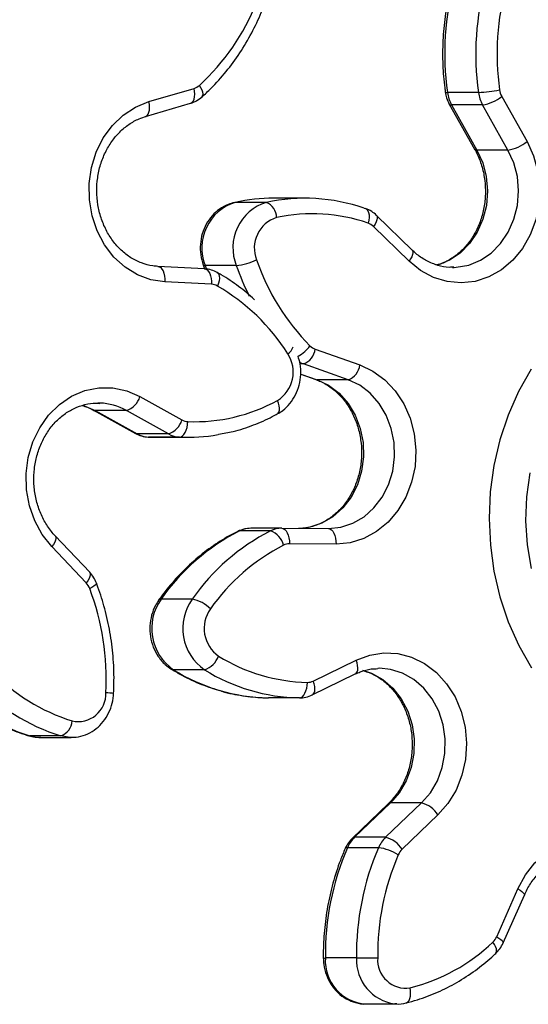
# Model space of a CAD drawing. Units: millimetres. Extents: x 161.7 to 174.2, y 68.2 to 81.6.
# Drawn here: x 164.8 to 164.9, y 78.6 to 78.7 of the extents above; entities that cross this region are included whole.
import ezdxf

# ---------------------------------------------------------------- set-up
doc = ezdxf.new("R2010")
doc.units = ezdxf.units.MM
doc.header["$LTSCALE"] = 50

# ---------------------------------------------------------------- blocks, each defined once
blk = doc.blocks.new('OPSHA_S298')
at = {"color": 7, "linetype": 'Continuous', "lineweight": 25}
for p, q in [((164.8238768874544, 78.69848071128399), (164.8296926318544, 78.70018886119396)), ((164.8663029371637, 78.6996653535989), (164.8623029290575, 78.6996653535989)), ((164.82344052185, 78.69656176954777), (164.82925626625, 78.69826991945774)), ((164.8692906199831, 78.69915466100247), (164.8725542127031, 78.69333501249821)), ((164.8625461756128, 78.69817642957241), (164.8658097683328, 78.69235675126583)), ((164.8668367563623, 78.69806759149105), (164.8628367482561, 78.69806759149105)), ((164.8628367482561, 78.69806759149105), (164.8661003409761, 78.6922479429868)), ((164.8701003490823, 78.6922479429868), (164.8668367563623, 78.69806759149105)), ((164.8701003490823, 78.6922479429868), (164.8661003409761, 78.6922479429868)), ((164.8439492284197, 78.68603302628071), (164.8399492799181, 78.68603302628071)), ((164.8389892279047, 78.68549697190792), (164.8349892197984, 78.68549697190792)), ((164.8516003786463, 78.68474154264004), (164.8517570792574, 78.6847157934335)), ((164.8577606378931, 78.67934818655522), (164.8531832395929, 78.68382905513317)), ((164.8573615847963, 78.67791898638279), (164.8527841864961, 78.68239985496075)), ((164.8250209986109, 78.67724721223385), (164.8250462709802, 78.67724658638508)), ((164.8310448228258, 78.67694245368511), (164.8250462709802, 78.67724658638508)), ((164.8308520017999, 78.67744819909603), (164.8310408293146, 78.67694713264973)), ((164.8310195504564, 78.67694307953388), (164.8310448228258, 78.67694245368511)), ((164.8351338206667, 78.67735965639622), (164.8311338125604, 78.67735965639622)), ((164.8629741965669, 78.67711649924786), (164.8631523548502, 78.6771186748174)), ((164.8319435416597, 78.67494501263172), (164.8259449898142, 78.67524914533169)), ((164.8452925979036, 78.66658799439938), (164.8510322867769, 78.66455219775708)), ((164.8495236932176, 78.66264034897358), (164.8437840043443, 78.66467617541821)), ((164.8434323369402, 78.6633522966531), (164.8453637062448, 78.6626672604707)), ((164.8495236932176, 78.66264034897358), (164.8455236851114, 78.66264034897358)), ((164.8227293192285, 78.6604742565778), (164.8281353413004, 78.65746618896992)), ((164.8175859152216, 78.65964014917881), (164.8172889052767, 78.65964613944561)), ((164.8167568742174, 78.65872658878834), (164.8221628962892, 78.65571852118046)), ((164.8209774195093, 78.65867255717785), (164.8169774114031, 78.65867255717785)), ((164.8169774114031, 78.65867255717785), (164.8223834334749, 78.65566445976765)), ((164.8263834415811, 78.65566445976765), (164.8209774195093, 78.65867255717785)), ((164.8263834415811, 78.65566445976765), (164.8223834334749, 78.65566445976765)), ((164.827823132171, 78.65525303870709), (164.8238231240648, 78.65525303870709)), ((164.8238231240648, 78.65525303870709), (164.8247895537752, 78.65523286253483)), ((164.8247895537752, 78.65523286253483), (164.8287895618814, 78.65523286253483)), ((164.8162610231775, 78.63783095866711), (164.811835199489, 78.64251624137432)), ((164.8395304976839, 78.64315895825894), (164.8355304895776, 78.64315895825894)), ((164.8409835993189, 78.64350150615246), (164.8369835912126, 78.64350150615246)), ((164.8409835993189, 78.64350150615246), (164.8469844757456, 78.64346642881901)), ((164.8158071338075, 78.63645757824452), (164.811381310119, 78.64114286095173)), ((164.8479757009882, 78.64146645456822), (164.8419748245615, 78.64150153190167)), ((164.8294492660898, 78.63437731653721), (164.8254492579836, 78.63437731653721)), ((164.8450379668611, 78.62382850140602), (164.8505680261987, 78.62652911335499)), ((164.8310256301302, 78.62528216928513), (164.8270256220239, 78.62528216928513)), ((164.8449155985254, 78.62203134686024), (164.8504457174677, 78.62473197371037)), ((164.8432572184938, 78.62165688067944), (164.8392572103876, 78.62165688067944)), ((164.812562256946, 78.61675146311791), (164.8085622488397, 78.61675146311791)), ((164.8098846374887, 78.61655388862164), (164.813884645595, 78.61655388862164)), ((164.8546934424776, 78.60801926344902), (164.8500770031351, 78.60359212845833)), ((164.8549711405176, 78.60811433285744), (164.8503546415704, 78.60368719786675)), ((164.8543546496767, 78.60368719786675), (164.8589711486238, 78.60811433285744)), ((164.8589711486238, 78.60811433285744), (164.8549711405176, 78.60811433285744)), ((164.8610777555841, 78.60657575816185), (164.856461256637, 78.60214862317116)), ((164.8543546496767, 78.60368719786675), (164.8503546415704, 78.60368719786675)), ((164.8534322081941, 78.60234624237091), (164.8494322000879, 78.60234624237091)), ((164.8686458169359, 78.59088380724461), (164.8713787495035, 78.59705720931561)), ((164.8694746195215, 78.59007419735462), (164.8722075520891, 78.59624759942562)), ((164.8505980073351, 78.58813653975994), (164.8465979992288, 78.58813653975994)), ((164.8517935573, 78.58220946878464), (164.8557935654062, 78.58220946878464))]:
    blk.add_line(p, q, dxfattribs=at)
at = {"color": 8, "linetype": 'Continuous', "lineweight": 25}
for p, q in [((164.8311338125604, 78.67735965639622), (164.8313106595415, 78.67686511665852)), ((164.8437840043443, 78.66467617541821), (164.8433508573908, 78.66467617541821)), ((164.8434304295915, 78.66338281423123), (164.8455236851114, 78.66264034897358)), ((164.8453637062448, 78.6626672604707), (164.8455236851114, 78.66264034897358)), ((164.808421760692, 78.61677195221455), (164.8085622488397, 78.61675146311791))]:
    blk.add_line(p, q, dxfattribs=at)
at = {"color": 8, "linetype": 'Continuous', "lineweight": 25, "flags": 128}
for points in [[(164.82925626625, 78.69826991945774), (164.8293065129656, 78.6982878306535), (164.8294697700876, 78.69839812904866), (164.8296032248873, 78.6985772410062), (164.8297016917604, 78.69881828218968), (164.8297612964052, 78.69911201387913), (164.8297798930544, 78.69944711119206), (164.8297567068475, 78.69981072932751), (164.8296926318544, 78.70018886119396)], [(164.8307249246973, 78.69909508616001), (164.8307531176943, 78.69912405401737), (164.8308276235002, 78.6992698469785), (164.8308467565912, 78.69946603566677), (164.8308098017114, 78.69970510989697), (164.8307181297678, 78.69997783094914), (164.8305753170389, 78.70027376801045), (164.8303868471521, 78.70058153659375)], [(164.82344052185, 78.69656176954777), (164.8234907685655, 78.69657968074353), (164.8236540256876, 78.69668997913868), (164.8237874804872, 78.69686909109623), (164.8238858877558, 78.6971101322797), (164.8239455520052, 78.69740386396916), (164.8239641486543, 78.69773896128208), (164.8239409624475, 78.69810257941754), (164.8238768874544, 78.69848071128399)], [(164.8661003409761, 78.6922479429868), (164.8668433724779, 78.6905985930589), (164.8673034011263, 78.68881692081959), (164.8674637972254, 78.68696703106434), (164.8673188983339, 78.6851154127744), (164.8668738304514, 78.68332867414028), (164.8661446272272, 78.68167112857373), (164.8651575743097, 78.68020232111485), (164.8639480768579, 78.67897515088589), (164.8625596462625, 78.67803369552166), (164.8610423504251, 78.67741184026272), (164.8609853087801, 78.67739553839237)], [(164.8631523548502, 78.6771186748174), (164.8634506164926, 78.67713196665318), (164.8650423585314, 78.67741184026272), (164.8665596543688, 78.67803369552166), (164.8679480849642, 78.67897515088589), (164.8691575228113, 78.68020232111485), (164.8701446353334, 78.68167112857373), (164.8708738385576, 78.68332867414028), (164.8713189064401, 78.6851154127744), (164.8714638053316, 78.68696703106434), (164.8713033496279, 78.68881692081959), (164.8708433805841, 78.6905985930589), (164.8701003490823, 78.6922479429868)], [(164.8517570792574, 78.6847157934335), (164.8517859279054, 78.68470473677189), (164.8519453107256, 78.68459569007427), (164.8520723878282, 78.68441860467465), (164.8521622716326, 78.68418027550251), (164.8522115050691, 78.68388988167317), (164.8522181807894, 78.68355856925518), (164.8521821199793, 78.68319909364254), (164.8521045743364, 78.68282525331051)], [(164.8531834184068, 78.68382890612156), (164.8532016574281, 78.68380929619343), (164.8532710372347, 78.68366830140621), (164.8532832561868, 78.6834785798219), (164.8532378970522, 78.68324740320713), (164.8531366883653, 78.682983652654), (164.8529834448236, 78.68269746095211), (164.8527841864961, 78.68239985496075)], [(164.8577606378931, 78.67934818655522), (164.8577790557283, 78.67932839781315), (164.8578484355348, 78.67918743282826), (164.857860654487, 78.67899771124394), (164.8578152953523, 78.67876653462918), (164.8577140866655, 78.67850278407604), (164.8575609027284, 78.67821659237416), (164.8573615847963, 78.67791898638279)], [(164.8250462709802, 78.67724658638508), (164.8252145944971, 78.67720882684262), (164.8253978787798, 78.6770951309827), (164.8255637585062, 78.67691047579319), (164.8257057963747, 78.67666198402912), (164.8258186875719, 78.67635922223599), (164.8258979617494, 78.67601378351719), (164.8259405790704, 78.67563895970852), (164.8259449898142, 78.67524914533169)], [(164.8308520614046, 78.6774480202821), (164.8308733998674, 78.67741654902966), (164.8309696017641, 78.67737402111561), (164.8311338125604, 78.67735965639622)], [(164.8310448228258, 78.67694245368511), (164.8312131463426, 78.67690469414265), (164.8313964306253, 78.67679099828274), (164.8315623103517, 78.67660634309323), (164.8317044078249, 78.67635785132916), (164.8318172394174, 78.67605508953602), (164.831896513595, 78.67570965081723), (164.8319391905206, 78.67533482700856), (164.8319435416597, 78.67494501263172)], [(164.8326794802088, 78.67646341115505), (164.8327809273142, 78.67638222962887), (164.8328832088846, 78.67621634990246), (164.8329397736925, 78.67599313050778), (164.8329483567613, 78.67572112471134), (164.8329087196726, 78.67541079312832), (164.8328222929376, 78.67507408648999), (164.8326924740213, 78.67472390920193)], [(164.8455236851114, 78.66264034897358), (164.8470109998125, 78.66192840129406), (164.8483552037615, 78.66090498954327), (164.8495078979868, 78.65960694939167), (164.8504275976557, 78.65808095127613), (164.8510812817949, 78.65638192087681), (164.8514454065698, 78.65457092315228), (164.8515069185632, 78.6527131357816), (164.851263493194, 78.65087531596691), (164.8507240115541, 78.64912362486393), (164.8499078451532, 78.64752106458218), (164.8488443194765, 78.64612524301083), (164.8475717007059, 78.6449863770631), (164.846135705604, 78.64414541512997), (164.844588130607, 78.64363260656864), (164.8435739575762, 78.64348636657269)], [(164.8153578339952, 78.6593505898145), (164.815467446937, 78.65931786686451), (164.8169774114031, 78.65867255717785)], [(164.8404116331476, 78.65823562532933), (164.8405201136011, 78.65832071095974), (164.8406247197527, 78.65848787218602), (164.8406843243974, 78.6587128201154), (164.8406967221636, 78.6589869120744), (164.8406613766092, 78.65929962784321), (164.8405796586412, 78.65963895708592), (164.8404546677011, 78.65999184638531)], [(164.8167572914499, 78.65872635036976), (164.8167968093294, 78.65870715767414), (164.8169774114031, 78.65867255717785)], [(164.8221628962892, 78.65571852118046), (164.8222028314012, 78.65569909006626), (164.8223834334749, 78.65566445976765)], [(164.8118369876283, 78.64251433402569), (164.8118453322786, 78.64250485688717), (164.8119100629228, 78.64236863047154), (164.8119160233873, 78.64218528658421), (164.8118630348581, 78.64196188837559), (164.8117530642885, 78.64170701891453), (164.8115904032129, 78.64143045336277), (164.811381310119, 78.64114286095173)], [(164.8353244363207, 78.64311255604298), (164.8353485762018, 78.64312367230923), (164.8355304895776, 78.64315895825894)], [(164.8162610231775, 78.63783095866711), (164.8162712155718, 78.63781957417996), (164.816335946216, 78.63768334776432), (164.8163419066805, 78.637500003877), (164.8162889181513, 78.63727660566838), (164.8161789475816, 78.63702173620732), (164.8160162865061, 78.63674517065556), (164.8158071338075, 78.63645757824452)], [(164.8171257077593, 78.63644702822239), (164.8171307145494, 78.63640414268048), (164.8170852362055, 78.63630367905171), (164.8169694839853, 78.63618122130902), (164.816787987842, 78.63604153782398), (164.8165476619142, 78.63588996321232), (164.816257744922, 78.63573230892689)], [(164.8504457174677, 78.62473197371037), (164.8505740462679, 78.62482731133969), (164.8506846128839, 78.624997527304), (164.8507522045511, 78.6252266177562), (164.850774377479, 78.62550574630768), (164.8507501183885, 78.62582421392472), (164.8506804405588, 78.62616975695164), (164.8505680261987, 78.62652911335499)], [(164.8267915545839, 78.62534414321453), (164.8268462120432, 78.625316084328), (164.8270256220239, 78.62528216928513)], [(164.8513618408579, 78.6252354094413), (164.8525374232668, 78.62483421057732), (164.8539839683908, 78.62401785046131), (164.8552710710901, 78.62290081471474), (164.856352358951, 78.62152329176934), (164.8571889101404, 78.61993481308491), (164.8577508031267, 78.61819250971348), (164.8580176531214, 78.61635907084019), (164.8579799233812, 78.61450041920216), (164.8576390444177, 78.61268341630966), (164.8570071755785, 78.61097340375454), (164.8561070858377, 78.6094318935302), (164.8549711405176, 78.60811433285744)], [(164.8589711486238, 78.60811433285744), (164.860107093944, 78.6094318935302), (164.8610071836847, 78.61097340375454), (164.861639052524, 78.61268341630966), (164.8619799314874, 78.61450041920216), (164.8620176612276, 78.61635907084019), (164.8617507516283, 78.61819252461464), (164.8611889182466, 78.61993481308491), (164.8603523074526, 78.62152329176934), (164.8592710791963, 78.62290081471474), (164.8579839764971, 78.62401785046131), (164.856537431373, 78.62483421057732), (164.8549834190744, 78.6253205397752), (164.8535496293443, 78.62546135574848)], [(164.8449152408975, 78.62203118294747), (164.8450439273256, 78.62212668448956), (164.8451544939417, 78.62229690045388), (164.8452220856088, 78.62252599090607), (164.8452442585367, 78.62280511945755), (164.8452199994463, 78.62312358707459), (164.8451503216165, 78.62346914500267), (164.8450379668611, 78.62382850140602)], [(164.8085622488397, 78.61675146311791), (164.8096952735323, 78.61655786723168), (164.8098846374887, 78.61655388862164)], [(164.8137971459764, 78.61655473798783), (164.8136952816385, 78.61655786723168), (164.812562256946, 78.61675146311791)], [(164.854694038524, 78.60801984459431), (164.8547972737688, 78.60808476895363), (164.8549711405176, 78.60811433285744)], [(164.8500768243211, 78.60359200924904), (164.8501808344263, 78.60365763396294), (164.8503546415704, 78.60368719786675)], [(164.8713787495035, 78.59705720931561), (164.8716604410547, 78.5968796172765), (164.8718928395647, 78.59670884996922), (164.8720670639414, 78.59655146390469), (164.8721763788599, 78.59641350895436), (164.8722166715997, 78.59630030483277), (164.8722075520891, 78.59624759942562)], [(164.8686458169359, 78.59088380724461), (164.8689274488825, 78.5907062152055), (164.8691598473924, 78.59053544789822), (164.8693340717691, 78.59037806183369), (164.8694434462923, 78.59024010688336), (164.8694836794275, 78.59012690276177), (164.8694745003122, 78.59007394403488)], [(164.8685335217851, 78.58873508960278), (164.8685558735269, 78.58875864833863), (164.8686274587053, 78.58890174418957), (164.8686426578897, 78.58909429699452), (164.8686008750337, 78.58932894557984), (164.8685037790674, 78.58959664494068), (164.868355005874, 78.58988709837467), (164.8681603371042, 78.5901891747144)], [(164.8569838701624, 78.58235290736229), (164.8570567666429, 78.58237688333065), (164.8572240172762, 78.58248823970825), (164.8573637901682, 78.58266905039818), (164.8574707209009, 78.58291240126164), (164.8575408159631, 78.58320891946823), (164.8575712739366, 78.58354720562966), (164.8575609027284, 78.5839142808345), (164.8575102387804, 78.58429601878197)]]:
    blk.add_lwpolyline(points, dxfattribs=at)
at = {"color": 7, "linetype": 'Continuous', "lineweight": 25, "flags": 128}
for points in [[(164.8259449898142, 78.67524914533169), (164.8241433202165, 78.67552729040654), (164.8224128185648, 78.67616950065167), (164.8208082019228, 78.67715551048786), (164.8193801938432, 78.67845411688359), (164.8181739150423, 78.68002422243626), (164.8172275720972, 78.68181623608143), (164.8165710865396, 78.6837734439996), (164.816225200786, 78.68583397656948), (164.8162008224863, 78.68793265611203), (164.8164987861055, 78.69000317245991), (164.8171096145052, 78.69197999030621), (164.8180139957803, 78.6938006439832), (164.8191833793062, 78.6954075256017), (164.8205807505983, 78.69674985200436), (164.8221618830103, 78.69778515488179), (164.8238768874544, 78.69848071128399)], [(164.8725542127031, 78.69333501249821), (164.8734026252168, 78.69147877484829), (164.8739528952974, 78.68947838336499), (164.8741875587839, 78.68739704877407), (164.8740993439096, 78.68530063420803), (164.8736909328836, 78.68325542003186), (164.8729752003092, 78.68132607728512), (164.8719749151605, 78.67957361132176), (164.8707216082948, 78.67805342465908), (164.8692549168009, 78.67681361824543), (164.8676212726969, 78.67589335233242), (164.8658722936052, 78.67532180339367), (164.8640632330316, 78.6751169720319), (164.8622514306444, 78.67528535515339), (164.8604940472978, 78.67582164794476), (164.8588467537302, 78.67670886308224), (164.8573615847963, 78.67791898638279)], [(164.8730747996706, 78.664029614034), (164.8714602290529, 78.66115291506321), (164.8701149522203, 78.65809710413487), (164.8690536319154, 78.65489561945469), (164.868287891044, 78.65158359796078), (164.8678262530702, 78.64819730907948), (164.867673605575, 78.64477382689984), (164.8678317366976, 78.64135070234806), (164.8682988582987, 78.6379653969434), (164.8690699039835, 78.63465501457722), (164.8701364098924, 78.63145585447819), (164.8714866339105, 78.62840293437512), (164.8731058536905, 78.62552969247372)], [(164.8729288278955, 78.65064571887524), (164.8724944292444, 78.64757569223912), (164.8723715840715, 78.64446817428143), (164.8725620209116, 78.64136521607907), (164.8730631171602, 78.63830874949963)], [(164.8510322867769, 78.66455219775708), (164.8527155219454, 78.66375996262104), (164.8542505799669, 78.66263596803219), (164.8555890022653, 78.66121579796345), (164.8566884099382, 78.65954436451466), (164.8575140534776, 78.65767447740109), (164.8580398260492, 78.655665324035), (164.858249097957, 78.65358038336308), (164.8581352530855, 78.65148560792477), (164.8577018677133, 78.64944724828274), (164.8569626509088, 78.64752976686032), (164.8559410272974, 78.64579375177891), (164.8546693025964, 78.644294158521), (164.853187590732, 78.64307834297688), (164.851542860164, 78.64218480974705), (164.8497870265383, 78.64164181143315), (164.8479757009882, 78.64146645456822)], [(164.811381310119, 78.64114286095173), (164.8101559578317, 78.64269317776234), (164.8091877995867, 78.64446957499058), (164.8085074721712, 78.64641590506108), (164.8081364332575, 78.64847059637577), (164.8080864249605, 78.65056867987187), (164.8083590566057, 78.65264381557972), (164.8089456855196, 78.65463040858776), (164.809827715053, 78.65646560579808), (164.8109773694414, 78.65809138208897), (164.8123581706423, 78.65945632845433), (164.8139265476602, 78.66051729113133), (164.8156328498262, 78.66124071270497), (164.8174231349367, 78.66160373479397), (164.8192408381838, 78.6615948537019), (164.8210283814806, 78.66121433764965), (164.8227293192285, 78.6604742565778)], [(164.8469844757456, 78.64346642881901), (164.8485880791086, 78.64363260656864), (164.8501357137102, 78.64414541512997), (164.8515717088121, 78.64498634726078), (164.8528443275827, 78.64612524301083), (164.8539078532594, 78.64752106458218), (164.8547240196604, 78.64912362486393), (164.8552635013002, 78.65087531596691), (164.8555069266695, 78.6527131357816), (164.8554454146761, 78.65457092315228), (164.8550812899011, 78.65638192087681), (164.8544276057619, 78.65808095127613), (164.853507906093, 78.65960694939167), (164.8523552118677, 78.66090498954327), (164.8510110079187, 78.66192840129406), (164.8495236932176, 78.66264034897358)], [(164.827823132171, 78.65525303870709), (164.8280194102663, 78.65529145390065), (164.8282105623621, 78.65540517956288), (164.8283892570871, 78.65558989435704), (164.8285485803026, 78.65583844572575), (164.8286823927301, 78.65614132672818), (164.8287856279749, 78.65648688465626), (164.8288542925256, 78.65686182767422), (164.8288857041734, 78.65725173145802)], [(164.8409835993189, 78.64350150615246), (164.8411785065073, 78.6434630909589), (164.8413656054872, 78.6433492758897), (164.8415376840967, 78.64316444188626), (164.8416881262201, 78.64291574150593), (164.8418111502069, 78.64261265188725), (164.8419020472902, 78.6422668853429), (164.8419573604006, 78.64189170390637), (164.8419748245615, 78.64150153190167)], [(164.8469844757456, 78.64346642881901), (164.847179382934, 78.64342801362545), (164.8473664819139, 78.64331419855625), (164.8475385605234, 78.64312939435513), (164.8476890026468, 78.64288066417248), (164.8478120266336, 78.6425775745538), (164.8479029237169, 78.64223180800946), (164.8479581772226, 78.64185662657292), (164.8479757009882, 78.64146645456822)], [(164.8505680261987, 78.62652911335499), (164.8522985278505, 78.6271715620187), (164.8541001378435, 78.62744994551213), (164.8559159933466, 78.62735544234783), (164.8576886354822, 78.62689103275807), (164.8593619762796, 78.62607145399124), (164.8608832060236, 78.6249225744632), (164.8622041641611, 78.62348075300724), (164.8632830082315, 78.62179155737431), (164.8640857039827, 78.61990842312844), (164.864586859836, 78.6178908804086), (164.8647706805605, 78.61580275088818), (164.8646312056917, 78.61371004671128), (164.8641729651827, 78.61167894393475), (164.863410442962, 78.6097736814645), (164.8623677193063, 78.60805450469525), (164.8610777555841, 78.60657575816185)], [(164.8535496293443, 78.62546135574848), (164.8533778487581, 78.62545934409172), (164.8533268867868, 78.62545798808605)], [(164.8432572184938, 78.62165688067944), (164.8434527813333, 78.621695295873), (164.843641608848, 78.6218091109422), (164.8438165484804, 78.62199391514332), (164.8439708053011, 78.62224261552365), (164.8440985380548, 78.62254566043885), (164.8441947995561, 78.62289141208203), (164.8442558347124, 78.62326656371624), (164.8442793785471, 78.62365670591862)], [(164.8713787495035, 78.59705720931561), (164.8723467289346, 78.5988337406543), (164.873571902408, 78.60038420647652), (164.8750155269045, 78.60165958196194), (164.8766319452661, 78.60261952966721), (164.8783700763124, 78.6032337257293), (164.8801749645609, 78.60348270923168), (164.8819894491571, 78.60335862726242), (164.8837562500375, 78.60286541372807), (164.8854194580454, 78.60201864034207), (164.8869264422792, 78.60084508449108), (164.8882296382326, 78.59938187986882), (164.8892877994913, 78.5976752796796), (164.8900673686403, 78.5957792559293), (164.8905438481706, 78.59375375598938), (164.8907020985025, 78.59166283995182), (164.8905371128458, 78.58957260936768)], [(164.8557935654062, 78.58220946878464), (164.8557287155527, 78.5822099456218), (164.8555247484583, 78.58221750051052)]]:
    blk.add_lwpolyline(points, dxfattribs=at)
at = {"color": 7, "linetype": 'Continuous', "lineweight": 25}
for centre, radius, start, end in [((164.8973693244579, 78.70463242636743), 0.0354164354255453, 164.3201330795503, 188.0621784648807), ((164.9013684066722, 78.70463248800843), 0.03541552732986855, 164.3198242922657, 188.0624872469851), ((164.9018054980006, 78.70463283036861), 0.03312050301882004, 164.3199676231751, 188.0627020827004), ((164.8111091033852, 78.7216794821752), 0.02857892077294899, 312.4187606800634, 338.6338031356786), ((164.8291767323053, 78.70191091911693), 0.001797675120056028, 286.6773304032368, 312.3110754422031), ((164.8668398809059, 78.70029311204235), 0.004580176059415798, 187.8777504862057, 209.0716409330568), ((164.8655045118849, 78.71793812156648), 0.0182902031733881, 272.5019372392583, 281.057250826859), ((164.8708398890121, 78.70029311204235), 0.004580176059414226, 187.8777504862057, 209.0716409330568), ((164.8713768824791, 78.7003145512208), 0.00238701414329745, 187.8760595016963, 209.072554595146), ((164.8660140158627, 78.70323789230315), 0.005235352177455553, 279.0415648846592, 308.7454297674817), ((164.8692775819072, 78.69741830401381), 0.005235415835905166, 279.0417496683282, 308.745245021015), ((164.8399527114061, 78.66278576562945), 0.02324726090407253, 90.0084573304078, 102.3280485569951), ((164.8439534630425, 78.66272689759444), 0.0233049332699397, 70.84503058263388, 102.2989335948663), ((164.8368188661643, 78.67964810613284), 0.006128363294698602, 107.3707637869621, 201.9266556712521), ((164.8408188742706, 78.67964810613284), 0.006128363294694219, 107.3707637869621, 201.9266556712521), ((164.838192918598, 78.68353470566399), 0.002117686785764807, 359.9191489532444, 67.91214265201882), ((164.8415304374876, 78.67963251273522), 0.004085558985849393, 107.3718645388775, 201.9256900581771), ((164.8449531633596, 78.66223664496283), 0.0217952626190932, 70.84543399634371, 102.2986732098708), ((164.8514995394353, 78.68110308560881), 0.001825357176721507, 45.26905809212076, 70.64251754527727), ((164.8343237052641, 78.68510487858657), 0.007787474157350955, 275.9711686618936, 296.0235953193374), ((164.8653056337371, 78.68752486878202), 0.02912970626248696, 198.8632053945761, 224.7435861067021), ((164.8318525787518, 78.6732579367208), 0.001689526377340726, 60.19043846105325, 86.91374343803432), ((164.8195508104118, 78.65200567736338), 0.02624540684171249, 32.19300531364788, 59.9521936098571), ((164.8429686155068, 78.66687070511034), 0.002341115018535838, 290.3828088048749, 353.064091290196), ((164.8459144085673, 78.66830982536521), 0.001830669379853543, 224.8189904263087, 250.1436561205856), ((164.8381599725608, 78.66363247489517), 0.004303463923310575, 302.223309716189, 33.19406872714601), ((164.8487079406523, 78.66483516126755), 0.002341506620679808, 290.3887433054502, 353.0590254558851), ((164.8201459612073, 78.66123362160579), 0.002692651836509056, 287.9861988125188, 343.6195674574972), ((164.8297419532992, 78.67942914378), 0.02219393565581503, 267.7889617834587, 298.8610128304459), ((164.825551945919, 78.65822554796159), 0.002692685978164904, 287.9867987873532, 343.619914853814), ((164.8289613031084, 78.65893619036706), 0.00168615450556968, 240.6693150901592, 267.4302755642665), ((164.8239680610868, 78.65848489224118), 0.003235101854076238, 240.671045007508, 267.4322106429809), ((164.827968069193, 78.65848489224118), 0.003235101854087223, 240.6710450076312, 267.4322106429809), ((164.8287871880675, 78.67846278233083), 0.02322975684013249, 267.6214902878733, 279.8926556408327), ((164.8480054781021, 78.61866040933637), 0.0274918940416986, 116.9858024986959, 145.1316727237582), ((164.8520050490397, 78.61866091120191), 0.0274912484458217, 116.9854652051762, 145.1320100508282), ((164.836972834406, 78.64029380586453), 0.003207718323721114, 89.80786315437923, 116.721116208594), ((164.8409728425122, 78.64029380586453), 0.003207718323715657, 89.80786315437923, 116.721116208594), ((164.8387022633615, 78.64070497860212), 0.002589978426062989, 13.80480832549483, 71.35012194283979), ((164.8528840044983, 78.61841199786886), 0.02571035559821541, 116.9857919647514, 145.1317353463875), ((164.8419691361505, 78.63982994081744), 0.001671600762836845, 89.80502365310237, 116.7240137478995), ((164.8142014204741, 78.63495732829779), 0.002197513415382449, 20.65025372494461, 43.05526151448173), ((164.7855795912119, 78.62409518815548), 0.03281115199040125, 356.8803546878875, 20.77320118855161), ((164.8307419629773, 78.63061046342409), 0.006496299601698142, 144.5602906067423, 235.1052697800314), ((164.8347419710835, 78.63061046342409), 0.006496299601695774, 144.5602906067423, 235.1052697799597), ((164.8286193129088, 78.63004946640012), 0.004406711822451827, 43.99574092667311, 79.14416730478256), ((164.8353179547348, 78.63059921997501), 0.004330845674537342, 144.5611570209553, 235.1044179910689), ((164.8301914428321, 78.62795532756263), 0.002800293489374295, 287.3310843094463, 341.0743486738304), ((164.8447018966881, 78.64607494255506), 0.02242221789853602, 238.0615133181043, 268.9202701162009), ((164.821211107379, 78.64178634668224), 0.02419917290058998, 223.3545620514832, 252.6707318976467), ((164.8397089792834, 78.6456282375284), 0.0239756135338549, 238.0613605829641, 268.9203203070402), ((164.8437088703977, 78.64562784280406), 0.02397521667564575, 238.0610988214914, 268.9205820513819), ((164.816270155754, 78.64145361388728), 0.02587678654059034, 223.3550782761791, 252.6703114641796), ((164.8202701638602, 78.64145361388728), 0.02587678654057537, 223.3550782761562, 252.6703114641702), ((164.8442999629133, 78.62532653965263), 0.001669960603343106, 269.2937395025324, 296.2270211101021), ((164.8147691700233, 78.62217793835225), 0.00357537310600982, 257.6273819322317, 2.109832544609781), ((164.8117528292642, 78.61885817528218), 0.002256858284779459, 291.0174594501024, 355.6145829671245), ((164.8581336915558, 78.60475622785725), 0.003460954136331715, 31.71745567464898, 75.99698888865785), ((164.8532349127818, 78.60071811229773), 0.004136596592076169, 134.1301100411745, 156.8218292501039), ((164.857234920888, 78.60071811229773), 0.00413659659199616, 134.1301100411576, 156.8218292501559), ((164.8535172088377, 78.60032911508733), 0.003460928648482721, 31.71728401891766, 75.9971605330609), ((164.8814301009761, 78.58857659110163), 0.03483488133052454, 156.7163481593392, 180.7238076843982), ((164.885429234514, 78.58857676553907), 0.03483400903560372, 156.7160430698604, 180.7241127619519), ((164.8526167437321, 78.59595870731573), 0.006439377793487984, 58.50859649850661, 82.7246909258444), ((164.8579616794459, 78.60060172398244), 0.002155032645508118, 134.1262183858396, 156.8288492853605), ((164.885904569961, 78.58857234154584), 0.03257724329124197, 156.7161599451281, 180.7238793935151), ((164.8666751929613, 78.59174411202457), 0.002150228630552731, 313.6848537684935, 336.415619199143), ((164.8517116291869, 78.6073452481669), 0.02376743251718769, 284.1211438550331, 313.7941276675576), ((164.849800450671, 78.83209110579264), 0.243955869748759, 270.1873154785532, 270.8289660604502), ((164.8569486070155, 78.58788172422828), 0.003629423340960019, 175.5905160962318, 278.901953862855)]:
    blk.add_arc(centre, radius, start, end, dxfattribs=at)
at = {"color": 8, "linetype": 'Continuous', "lineweight": 25}
for centre, radius, start, end in [((164.8622171327479, 78.70000495366003), 0.0003502701932935739, 238.1094409819799, 284.1784784140414), ((164.8627772559676, 78.69835109494215), 0.0002896783375149615, 217.1267617667739, 281.8513712661143), ((164.8660406315857, 78.69253068886428), 0.0002889817345631195, 216.9172315332671, 281.9243456549287), ((164.8663205751864, 78.68821816334639), 0.0330230348490043, 199.1969359567929, 206.5934070786096), ((164.840596123584, 78.66763448758411), 0.002016584642282079, 305.2923108607598, 338.1071777526072), ((164.8408827537824, 78.66973958909057), 0.004619002062722771, 298.7324318220705, 323.920764377465), ((164.8449139957411, 78.66784983172965), 0.003368823970410033, 240.0686108752834, 250.4015506702436), ((164.8172667283498, 78.65209379550379), 0.007553100955666153, 60.57522055620695, 87.57801354078306), ((164.8253996654767, 78.63406822795969), 0.0003130417949381446, 80.88472173772028, 140.5073201729029), ((164.8182514823593, 78.61670064328973), 0.005609655423764085, 78.81837760932129, 89.07421353542924), ((164.8493635208933, 78.60208288041213), 0.0002721697139499149, 75.38399943127754, 143.0205387309808), ((164.8465097883191, 78.5919289146741), 0.003793400671885675, 267.2846019224879, 271.3324636333509), ((164.8521604411071, 78.5877717715257), 0.005574389250153984, 176.2480868478581, 266.2262951665268), ((164.8563249493891, 78.58789346974845), 0.005732098073017415, 177.5696397938636, 261.9752989530683)]:
    blk.add_arc(centre, radius, start, end, dxfattribs=at)
at = {"color": 7, "linetype": 'Continuous', "lineweight": 25}
for points, knots in [([(164.8629928528208, 78.71412764579327), (164.8628497208101, 78.71359075481723), (164.8624405536648, 78.71205596084383), (164.8619726994184, 78.70945736741396), (164.8616800472619, 78.7063413826827), (164.8616700398352, 78.70326106774519), (164.8618493097647, 78.70104968461692), (164.8620072263921, 78.6998901213774), (164.8620320855516, 78.69970758348973)], [0, 0, 0, 0, 0.1153395416085232, 0.3297176547184644, 0.5441950890676629, 0.7587293486743237, 0.9620192899227948, 1, 1, 1, 1]), ([(164.8307246266741, 78.69909481793911), (164.8311085955856, 78.69945228195047), (164.8321997782123, 78.70046814158741), (164.8338561823257, 78.70232936045613), (164.835615329197, 78.7047268032411), (164.8371230946277, 78.7072758626964), (164.8380622159566, 78.70924733544325), (164.8385038391798, 78.71033505748892), (164.8385813533205, 78.71052597552807)], [0, 0, 0, 0, 0.1155025135002271, 0.3282409910304037, 0.5411900874928722, 0.7543886360920278, 0.9568900527785639, 1, 1, 1, 1]), ([(164.8620320855516, 78.69970758348973), (164.8620791714347, 78.69945397414722), (164.8621787445754, 78.69891766310593), (164.8624193480637, 78.69843228393074), (164.8625461756128, 78.69817642957241)], [0, 0, 0, 0, 0.4728773474856146, 1, 1, 1, 1]), ([(164.82925626625, 78.69826991945774), (164.8295129838079, 78.69836131380544), (164.8300472984029, 78.69855153583012), (164.8304930444256, 78.69890906680848), (164.8307246266741, 78.69909481793911)], [0, 0, 0, 0, 0.480461437027371, 1, 1, 1, 1]), ([(164.8250462709802, 78.67724658638508), (164.8248203902876, 78.67726485531057), (164.8241055883345, 78.67732266752682), (164.822919124701, 78.67764155705572), (164.8215482575406, 78.67832088700925), (164.8203002841765, 78.67928661679343), (164.8192183819319, 78.68049909516867), (164.8183367163228, 78.68191878033576), (164.8176822207361, 78.68349945958562), (164.8172752846694, 78.68519093688246), (164.8171280730839, 78.6869390920383), (164.817244672151, 78.68868771740654), (164.817619493705, 78.69038051393818), (164.8182384223228, 78.69196363171432), (164.8190786391151, 78.69338739886643), (164.8201110185146, 78.69461064884945), (164.8213026120211, 78.6955929584783), (164.8224759708892, 78.6962511028396), (164.8232542560099, 78.6964980802104), (164.8235727249521, 78.69659914166004)], [0, 0, 0, 0, 0.02962684420478639, 0.09375447669945092, 0.1575852601020541, 0.2206984418854358, 0.2831014296110627, 0.3449612421833963, 0.4064617184996014, 0.4677396868604903, 0.5288773233636447, 0.5899214048647563, 0.6509010730326732, 0.711844629447013, 0.7728109420780205, 0.8339006877495693, 0.8952725475344084, 0.9571462436067496, 1, 1, 1, 1]), ([(164.8658097683328, 78.69235675126583), (164.8659374027211, 78.69211565160003), (164.8663250923673, 78.69138331100294), (164.866810001773, 78.69004204643898), (164.8671543741766, 78.68833453927618), (164.8672348378932, 78.68658042105017), (164.8670527198128, 78.68484068818543), (164.8666149460405, 78.68317050950918), (164.8659381734087, 78.68162267905791), (164.8650465379351, 78.6802466295394), (164.8639716351618, 78.6790768226765), (164.8627439110942, 78.6781690242542), (164.8616801132512, 78.67760412187636), (164.8610219573302, 78.67745282194574), (164.860831111564, 78.67740894943745)], [0, 0, 0, 0, 0.04505341400009524, 0.1368498127228699, 0.2285715842540805, 0.3201057296134387, 0.4115152846572229, 0.5028339324755556, 0.594117517261643, 0.6854663952051057, 0.7770469274629925, 0.8691314257227423, 0.962051981108433, 1, 1, 1, 1]), ([(164.8348844944376, 78.68548579603703), (164.8346133012537, 78.68541245132747), (164.83393827909, 78.6852298903068), (164.8329450068195, 78.68467169393443), (164.8319854274632, 78.68380649637584), (164.8312282695679, 78.68272084957243), (164.8307086257682, 78.68146830493424), (164.8304635241293, 78.68010987612524), (164.830487465144, 78.67873342853636), (164.830732729426, 78.67786871199769), (164.8308520017999, 78.67744819909603)], [0, 0, 0, 0, 0.0860504757221606, 0.2141867191354101, 0.3428528609377966, 0.4729861952847475, 0.6048031778722596, 0.7381314515915656, 0.8726529468028823, 1, 1, 1, 1]), ([(164.8531832395929, 78.68382905513317), (164.8529823895624, 78.68400667993865), (164.8525558128558, 78.6843839295907), (164.8520332825619, 78.68460103138841), (164.8517567812341, 78.68471591264279)], [0, 0, 0, 0, 0.4708415352025842, 1, 1, 1, 1]), ([(164.8631421624559, 78.67715640455754), (164.8629385020204, 78.677142323093), (164.8622447235621, 78.67709435395045), (164.8610649845432, 78.67734244738676), (164.8596603192946, 78.67789438139698), (164.8585166582598, 78.67863690335889), (164.8578898222095, 78.67923103416979), (164.8576529323, 78.67945556432278)], [0, 0, 0, 0, 0.1038559125830325, 0.3537898493504335, 0.6031463285133396, 0.8500235740644041, 1, 1, 1, 1]), ([(164.8326795398134, 78.67646335155041), (164.8324352521131, 78.67658493637373), (164.8319184094889, 78.6768421749457), (164.831346445686, 78.67690783049147), (164.8310448228258, 78.67694245368511)], [0, 0, 0, 0, 0.4726539356711709, 0.9999999999999999, 0.9999999999999999, 0.9999999999999999, 0.9999999999999999]), ([(164.8374764620203, 78.6729622939256), (164.8368053934782, 78.67354538918607), (164.8354469305277, 78.6747257653451), (164.8337967147172, 78.67581778777458), (164.8328522909405, 78.6763635266525), (164.8326795398134, 78.67646335155041)], [0, 0, 0, 0, 0.443726549516295, 0.8982481508521705, 1, 1, 1, 1]), ([(164.840411394729, 78.65823553592236), (164.8406503681572, 78.65838067595269), (164.8412532261691, 78.65874682055255), (164.8420760032323, 78.659563648308), (164.8428002313221, 78.66067577250124), (164.8432797950854, 78.66195098166918), (164.8434771718066, 78.6633187734833), (164.8434248682343, 78.66460056359756), (164.843177786679, 78.66536327337599), (164.8430729209322, 78.66568698078663)], [0, 0, 0, 0, 0.1005899679474309, 0.253758204408061, 0.4082096048148818, 0.5646511476318207, 0.7228274135806508, 0.8823630918369141, 1, 1, 1, 1]), ([(164.8453637062448, 78.6626672604707), (164.8455812931452, 78.6625828680244), (164.8462630076028, 78.66231846078881), (164.8473507434583, 78.66166286516818), (164.848541244507, 78.6606072520126), (164.8495533701907, 78.65931305110007), (164.8503546502252, 78.65782909189329), (164.8509204855682, 78.65620174066589), (164.8512334141951, 78.65448311161799), (164.8512839743898, 78.65272819349138), (164.8510717399704, 78.65099354079939), (164.85060542275, 78.64933484587345), (164.8499025668325, 78.64780460342536), (164.8489882422955, 78.64644980175854), (164.8478937164246, 78.6453108179021), (164.8466532608527, 78.64441679676565), (164.8453022922968, 78.6438026629512), (164.8441098022886, 78.64350510479744), (164.8433784566532, 78.6434879763392), (164.8431277572054, 78.64348210484059)], [0, 0, 0, 0, 0.03005785784509084, 0.09417329944078558, 0.1577783218732818, 0.2207185321783229, 0.2831804304955957, 0.3453360918439389, 0.4073026995205108, 0.4691477492257469, 0.5309109080687102, 0.5926168551898201, 0.6543037827997774, 0.7160452045897177, 0.7779614143620623, 0.8402419354138063, 0.9031167152895916, 0.9667891831735154, 0.9999999999999999, 0.9999999999999999, 0.9999999999999999, 0.9999999999999999]), ([(164.811835199489, 78.64251624137432), (164.8116628390344, 78.6427084427196), (164.8111350160098, 78.64329702491796), (164.8103809700688, 78.64444539795477), (164.8096815579465, 78.64599535041725), (164.8092274775154, 78.64767079560261), (164.8090310828675, 78.6494123931534), (164.8090983836046, 78.65116530104933), (164.8094258167575, 78.65287273327613), (164.8100005124961, 78.65448028186438), (164.8108013916117, 78.65593740492022), (164.811800302934, 78.65720068274459), (164.812964414954, 78.65823191967047), (164.8142587992761, 78.65900995793527), (164.8156470950144, 78.6594861321355), (164.816767010594, 78.6596872395603), (164.8174079707569, 78.65962208993187), (164.8175666033167, 78.65960596591503)], [0, 0, 0, 0, 0.03520703971479149, 0.1078152536376957, 0.1802043206704976, 0.2523077749761954, 0.3242328653044579, 0.3960395093648488, 0.4677654063752965, 0.5394406686582589, 0.611127096982983, 0.6829282595436587, 0.7550244046612188, 0.8276584272011365, 0.9011000899814751, 0.9755230561285, 1, 1, 1, 1]), ([(164.8152720033067, 78.65931387335331), (164.8155131128206, 78.659251590635), (164.8160673509783, 78.65910842142512), (164.8165874360056, 78.65881920643642), (164.816881269111, 78.65865580827267)], [0, 0, 0, 0, 0.4350287160074538, 1, 1, 1, 1]), ([(164.8328581749338, 78.65561892181904), (164.8334810505421, 78.65572860997872), (164.8350047421027, 78.65599693148852), (164.8373193542584, 78.65676826789786), (164.8391996898663, 78.65758897620071), (164.840196770363, 78.6581210134218), (164.840411394729, 78.65823553592236)], [0, 0, 0, 0, 0.2382048549915497, 0.5827017828651657, 0.9101753915588079, 1, 1, 1, 1]), ([(164.8221628962892, 78.65571852118046), (164.8224083298837, 78.65559895085698), (164.8229275042913, 78.65534601950094), (164.8235002667143, 78.65528543148503), (164.8238022624391, 78.65525348574192)], [0, 0, 0, 0, 0.4727382379616741, 1, 1, 1, 1]), ([(164.8353246151346, 78.64311264544995), (164.8348716639712, 78.64287633238291), (164.8335895774571, 78.64220744394515), (164.8315747526603, 78.64088362653092), (164.8293449520152, 78.63907338433637), (164.827324360791, 78.63704351527485), (164.8259667706488, 78.63539140350349), (164.8252877389032, 78.63444756589888), (164.8251579104799, 78.63426710754902)], [0, 0, 0, 0, 0.1155113497077948, 0.3269569782962774, 0.5386536458037324, 0.7506725233777481, 0.9523294846781927, 1, 1, 1, 1]), ([(164.8369865118402, 78.64350150615246), (164.8367111086491, 78.64348718213841), (164.8361352677621, 78.64345723203951), (164.8356025525536, 78.64323078915731), (164.8353246151346, 78.64311264544995)], [0, 0, 0, 0, 0.4782626547212876, 1, 1, 1, 1]), ([(164.8171257673639, 78.63644681960614), (164.8170219540798, 78.63668558736117), (164.8168016650388, 78.63719224622218), (164.8164480132391, 78.637610049248), (164.8162610231775, 78.63783095866711)], [0, 0, 0, 0, 0.4712594103231074, 1, 1, 1, 1]), ([(164.8193393050569, 78.62220384270222), (164.8193609006785, 78.62276402631778), (164.8194226823325, 78.62436662297387), (164.8193097046005, 78.62701693924555), (164.8189139345368, 78.63011965355963), (164.8182519048232, 78.63310684000862), (164.8175957998337, 78.63519844876737), (164.8171897733146, 78.63627682462175), (164.8171257673639, 78.63644681960614)], [0, 0, 0, 0, 0.1152481740468706, 0.3297067836167438, 0.5442572336380992, 0.7588268509179483, 0.9619815063851873, 0.9999999999999999, 0.9999999999999999, 0.9999999999999999, 0.9999999999999999]), ([(164.8251579104799, 78.63426710754902), (164.8250064048016, 78.63403332834514), (164.8246121339171, 78.63342495290726), (164.8241880733212, 78.63230159122031), (164.8239662884698, 78.63093494233453), (164.8240383313232, 78.62953654166449), (164.8244022737499, 78.62818258617335), (164.8250497976487, 78.626954872836), (164.8258672307275, 78.62598681699455), (164.8265138257893, 78.62553727931481), (164.8267920314211, 78.62534386009247)], [0, 0, 0, 0, 0.08322187296741869, 0.2165724868356696, 0.3509926409093809, 0.4865835649212439, 0.6230443144389884, 0.7599602996905677, 0.8967199097081777, 1, 1, 1, 1]), ([(164.8267920314211, 78.62534386009247), (164.8272340209469, 78.62508312922), (164.8284866905742, 78.62434417586246), (164.830602433949, 78.62334821320292), (164.8323256859348, 78.6228112761246), (164.8331661521333, 78.6225494006303)], [0, 0, 0, 0, 0.2183217631473409, 0.6187591007322111, 0.9999999999999999, 0.9999999999999999, 0.9999999999999999, 0.9999999999999999]), ([(164.8504457174677, 78.62473197371037), (164.8506601932922, 78.6248283400073), (164.8513299310953, 78.6251292604129), (164.8523041221661, 78.62540670746148), (164.8530646230947, 78.62541660393163), (164.8533431588548, 78.62542022854359)], [0, 0, 0, 0, 0.2299167221595004, 0.7179546753605291, 1, 1, 1, 1]), ([(164.8515818416017, 78.62513899892838), (164.8520026045762, 78.62499183783802), (164.8528926140361, 78.62468055863883), (164.8541438630946, 78.62383901481371), (164.8553001748278, 78.62273004894723), (164.8562679726792, 78.62138911247803), (164.8570192532516, 78.61986954171789), (164.8575305475624, 78.61821737990977), (164.857786081001, 78.61648597009389), (164.8577784166555, 78.6147305872255), (164.8575089844735, 78.61300818032942), (164.856989060153, 78.61137266761489), (164.8562355522981, 78.60988028891188), (164.8554075994216, 78.60872979375927), (164.8548107154638, 78.60814020898852), (164.8545834123033, 78.60791568547756)], [0, 0, 0, 0, 0.07369195675058299, 0.1558752612056457, 0.2370944899168685, 0.3175103037348895, 0.3973665258542798, 0.4768700987811655, 0.5561545191980621, 0.6352975993905525, 0.7143447572440084, 0.7933250424706084, 0.8722979314064351, 0.9513689663732284, 1, 1, 1, 1]), ([(164.797172158851, 78.62378874510796), (164.7975433372349, 78.62341453485806), (164.7985994269993, 78.62234981871916), (164.8004814748856, 78.62078345420105), (164.8028471269563, 78.61918815506851), (164.8052994166565, 78.61790539117192), (164.8071822371321, 78.61715977609492), (164.8082185730682, 78.6168355133077), (164.8084215222734, 78.6167720118192)], [0, 0, 0, 0, 0.1150728348978326, 0.3274092690755659, 0.5395942541763736, 0.7514374005391516, 0.9513231373430308, 1, 1, 1, 1]), ([(164.8137863575357, 78.61659392804177), (164.8140269197156, 78.61658399075804), (164.8146860638044, 78.61655676244663), (164.8157388490772, 78.61686199730684), (164.8168606646223, 78.61745476004944), (164.8178248959057, 78.61831884182538), (164.8185897688181, 78.61939666532362), (164.8191078182408, 78.6206274518263), (164.8192993784241, 78.62159373679333), (164.8193336966224, 78.62211814203602), (164.8193393050569, 78.62220384270222)], [0, 0, 0, 0, 0.0845134016912786, 0.2315680265382006, 0.3780455409433703, 0.5252952101644331, 0.6742006808334639, 0.8250357882452111, 0.9714065607241905, 1, 1, 1, 1]), ([(164.8331661521333, 78.6225494006303), (164.8332072955982, 78.62253544370287), (164.8341226030025, 78.62222494775233), (164.835930664357, 78.62191338344837), (164.8379270301111, 78.62168743789334), (164.8390201421371, 78.62166222443739), (164.8392498790163, 78.62165692538292)], [0, 0, 0, 0, 0.02097405555111577, 0.466604079754576, 0.8878973873621413, 1, 1, 1, 1]), ([(164.8432498871225, 78.62165692538292), (164.8435254640317, 78.6216687927008), (164.8441017570149, 78.62169360991902), (164.8446365418595, 78.62191554084166), (164.8449155985254, 78.62203134686024)], [0, 0, 0, 0, 0.4781889028854558, 1, 1, 1, 1]), ([(164.8084215222734, 78.6167720118192), (164.8086945748437, 78.61669734116003), (164.8092055575989, 78.61655760462963), (164.8097327830665, 78.6165821542254), (164.8099782763857, 78.61659358531506)], [0, 0, 0, 0, 0.5343674867389979, 1, 1, 1, 1]), ([(164.8500770031351, 78.60359212845833), (164.8498961940477, 78.60340038982395), (164.849519891266, 78.6030013402933), (164.849273817028, 78.60250451245884), (164.8491459785837, 78.60224640459091)], [0, 0, 0, 0, 0.4804883093338825, 1, 1, 1, 1]), ([(164.8491459785837, 78.60224640459091), (164.8489346472406, 78.60173897592449), (164.8483310651463, 78.60028971216161), (164.8475321271962, 78.59779860165781), (164.8468397925753, 78.59476725027798), (164.8464316779055, 78.59172314919851), (164.8463226540744, 78.58950344585992), (164.846329055973, 78.58832725709908), (164.8463300763506, 78.58813978821308)], [0, 0, 0, 0, 0.1153914151161323, 0.3295686815443839, 0.5438588895972456, 0.7582337710828393, 0.9614656700799232, 1, 1, 1, 1]), ([(164.8722075520891, 78.59624759942562), (164.8723248949618, 78.59649647515471), (164.8726801956636, 78.59725004219308), (164.8734328359797, 78.59838766283883), (164.8745100361239, 78.59954867011857), (164.8757391716954, 78.60046831010186), (164.8770816633132, 78.60109994516097), (164.8782092407773, 78.60142953033937), (164.8788800153434, 78.60143662719929), (164.8790704904932, 78.60143864244492)], [0, 0, 0, 0, 0.08276336586135777, 0.2505979372939819, 0.4188060268773937, 0.5879423095660538, 0.7586370329522575, 0.9314618508660888, 1, 1, 1, 1]), ([(164.8685332833666, 78.5887348511842), (164.8687156504293, 78.58892529077275), (164.8690951748385, 78.58932161493158), (164.8693448940603, 78.5898169026641), (164.8694746195215, 78.59007419735462)], [0, 0, 0, 0, 0.4805147125802501, 1, 1, 1, 1]), ([(164.8463300763506, 78.58813978821308), (164.8463435754711, 78.5878604007903), (164.8463795471189, 78.5871159058861), (164.8466844813111, 78.5859345721974), (164.8473015265145, 78.58468900381195), (164.8481767729108, 78.58363373149132), (164.8492564893431, 78.5828236859461), (164.8504721818181, 78.58234951844406), (164.8513820534135, 78.58215976195243), (164.8518497455898, 78.5822197288262), (164.8518951236147, 78.58222554713757)], [0, 0, 0, 0, 0.0901494872479863, 0.2402249655936085, 0.3910791280512124, 0.5418421263713268, 0.6915331406676303, 0.8391897208307258, 0.9843973166761624, 1, 1, 1, 1]), ([(164.8569846450227, 78.58235310107739), (164.8574714489423, 78.58248171644118), (164.8588457651995, 78.58284481579085), (164.8610523896441, 78.58368259620784), (164.8635526353455, 78.58494671074823), (164.8658863445044, 78.5864733661274), (164.867518893604, 78.58779224921727), (164.8683613733338, 78.58857510712733), (164.8685332833666, 78.5887348511842)], [0, 0, 0, 0, 0.1154727626326524, 0.3259959271718504, 0.5367160254498085, 0.7477250781597452, 0.948522690065825, 0.9999999999999999, 0.9999999999999999, 0.9999999999999999, 0.9999999999999999]), ([(164.8554969130892, 78.58224506765873), (164.8555842180485, 78.58223129465023), (164.8560791998334, 78.58215320758609), (164.8565757096658, 78.58226282116084), (164.8569846450227, 78.58235310107739)], [0, 0, 0, 0, 0.1763801444902316, 1, 1, 1, 1])]:
    blk.add_open_spline(points, degree=3, knots=knots, dxfattribs=at)

msp = doc.modelspace()

# ---------------------------------------------------------------- block references
msp.add_blockref('OPSHA_S298', (0, 0))

doc.saveas('drawing.dxf')
